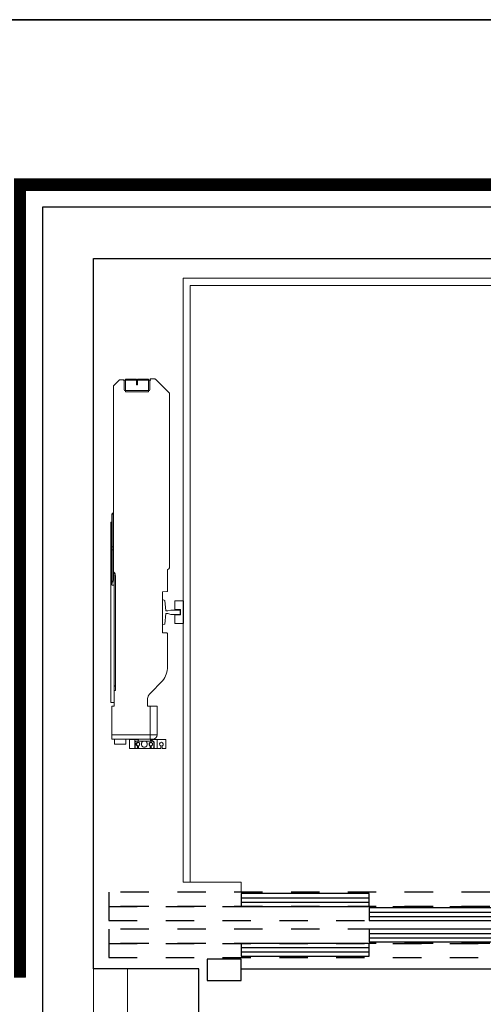
# Model space of a CAD drawing. Units: inches. Extents: x 8921 to 24336, y -3732 to -3490.
# Drawn here: x 9354 to 9356, y -3609 to -3606 of the extents above; entities that cross this region are included whole.
import ezdxf

# ---------------------------------------------------------------- set-up
doc = ezdxf.new("R2010")
doc.units = ezdxf.units.IN
doc.header["$MEASUREMENT"] = 0
doc.linetypes.add('537_X P1$0$x_piano primo$0$ACAD_ISO02W100', pattern=[15, 12, -3])
doc.linetypes.add('537_X P1$0$x_piano primo$0$ACAD_ISO10W100', pattern=[18, 12, -3, 0, -3])
doc.layers.add('537_X P1$0$x_piano primo$0$9-ASCENSORE VETRATO-MONTANTI SEZIONE', color=8, linetype='Continuous', lineweight=9)
for name, color, linetype in [('537_X P1$0$x_piano primo$0$CONT_35', 2, 'Continuous'), ('537_X P1$0$x_piano primo$0$DASH_35', 2, '537_X P1$0$x_piano primo$0$ACAD_ISO02W100'), ('537_X P1$0$x_piano primo$0$DASHD_25', 9, '537_X P1$0$x_piano primo$0$ACAD_ISO10W100'), ('base', 8, 'Continuous')]:
    doc.layers.add(name, color=color, linetype=linetype)

# ---------------------------------------------------------------- blocks, each defined once
blk = doc.blocks.new('537_X P1$0$x_piano primo$0$Elev_A_FrontDoors_0')
at = {"layer": '537_X P1$0$x_piano primo$0$CONT_35', "color": 8}
blk.add_line((-450, -140), (450, -140), dxfattribs=at)
for points in [[(0, 80), (0, 125), (-450, 125), (-450, 80)], [(450, 30), (450, 75), (0, 75), (0, 30)], [(450, -45), (450, 0), (0, 0), (0, -45)], [(0, -95), (0, -50), (-450, -50), (-450, -95)], [(-450, -105), (-570, -105), (-570, -180), (-450, -180)], [(450, -105), (570, -105), (570, -180), (450, -180)]]:
    blk.add_lwpolyline(points, close=True, dxfattribs=at)
for points in [[(-450, 110), (0, 110)], [(-450, 95), (0, 95)], [(0, 60), (450, 60)], [(0, 45), (450, 45)], [(0, -15), (450, -15)], [(0, -30), (450, -30)], [(-450, -65), (0, -65)], [(-450, -80), (0, -80)]]:
    blk.add_lwpolyline(points, dxfattribs=at)
at = {"layer": '537_X P1$0$x_piano primo$0$DASH_35', "color": 8}
for points in [[(625, 80), (625, 130), (-916, 130), (-916, 80)], [(625, 30), (625, 80), (-916, 80), (-916, 30)], [(625, -50), (625, 0), (-916, 0), (-916, -50)], [(625, -100), (625, -50), (-916, -50), (-916, -100)]]:
    blk.add_lwpolyline(points, close=True, dxfattribs=at)
blk = doc.blocks.new('537_X P1$0$x_piano primo$0$MAP_WallMounting_StainlessSteel')
at = {"layer": '537_X P1$0$x_piano primo$0$CONT_35', "color": 8, "ltscale": 0.25}
for p, q in [((-94.19983340564326, 0), (94.19983340564323, 0)), ((-96.49982933805117, -34.19993951669858), (-96.49982933805117, -2.299995932409473)), ((-94.99983199082712, -34.19993951669858), (-94.99983199082712, -2.299995932409473)), ((-94.99983199082712, -35.49993721762587), (-94.99983199082712, -2.499995578706233)), ((-94.19983340564326, -1.499997347224024), (94.19983340564323, -1.499997347224053)), ((-93.99983375934653, -1.499997347224024), (93.99983375934653, -1.499997347224053)), ((94.99983199082703, -2.299995932409502), (94.99983199082703, -34.19993951669859)), ((94.99983199082703, -2.499995578706262), (94.99983199082703, -35.4999372176259)), ((96.49982933805109, -2.299995932409502), (96.49982933805109, -34.19993951669859)), ((-116.499793967701, -90.69983959545326), (-116.499793967701, -37.29993403429347)), ((-114.9997966204769, -90.69983959545326), (-114.9997966204769, -37.29993403429347)), ((-114.9997966204769, -90.49983994915809), (-114.9997966204769, -37.49993368059022)), ((-114.1997980352899, -34.999938101884), (-97.29982792323818, -34.999938101884)), ((-114.1997980352899, -36.49993544910805), (-97.29982792323818, -36.49993544910805)), ((-113.9997983889932, -36.49993544910805), (-95.99983022231086, -36.49993544910805)), ((95.99983022231083, -36.49993544910808), (113.9997983889932, -36.49993544910808)), ((97.29982792323807, -34.99993810188403), (114.1997980352899, -34.99993810188403)), ((97.29982792323807, -36.49993544910808), (114.1997980352899, -36.49993544910808)), ((114.9997966204769, -37.2999340342935), (114.9997966204769, -90.69983959545328)), ((114.9997966204769, -37.49993368059026), (114.9997966204769, -90.49983994915812)), ((116.499793967701, -37.2999340342935), (116.499793967701, -90.69983959545328)), ((-116.4947923123844, -95.49982788792417), (-116.494793976543, -128.1997732760437)), ((-116.4947923123844, -95.49982788792417), (-114.9947993758953, -95.49982788792417)), ((-114.9947993758953, -95.49982788792417), (-114.994796629319, -128.1997732760437)), ((-114.8947978599791, -95.49982788792417), (114.9047965214568, -95.4998278879242)), ((-114.8947978599791, -127.4997765405612), (-114.8947978599791, -95.49982788792417)), ((-79.99985673045401, -91.49984175691174), (-114.1997980352899, -91.49983818064027)), ((-79.99985673045401, -92.99983469339918), (-114.1997980352899, -92.99983552786273)), ((-80.19985976228969, -91.49984175691174), (-113.9997983889932, -91.49983818064027)), ((-82.99985005399819, -94.49983508045429), (-81.49985711750912, -94.49983508045429)), ((-82.99985005399819, -95.49982788792417), (-82.99985005399819, -94.49983508045429)), ((-81.49985711750912, -95.49982788792417), (-81.49985586581698, -93.79983411304974)), ((-79.89985521453778, -90.39983998295875), (-80.19985976228969, -90.39983998295875)), ((-80.19985976228969, -90.39983998295875), (-80.19985976228969, -91.49984175691174)), ((-79.99985673045401, -92.99983469339918), (-79.99985673045401, -91.49984175691174)), ((-79.99985673045401, -95.49982788792417), (-79.99985851859293, -93.79983411304974)), ((-79.89985869544296, -90.69983959545326), (-79.89985521453778, -90.39983998295875)), ((-79.89985869544296, -92.99983552786273), (-79.89985869544296, -90.69983959545326)), ((-79.89985869543341, -92.21692753405193), (89.99984083342417, -92.21692753405196)), ((91.37983839286318, -92.99983552786358), (-79.89985869544296, -92.99983552786273)), ((-79.89985869544296, -92.99983552786273), (-79.89985869544296, -93.79983411304974)), ((-79.89985869544296, -93.79983411304974), (-79.89985521453778, -95.49982788792417)), ((91.67983560448602, -90.39983998295878), (91.3798385073033, -90.39983998295878)), ((91.3798385073033, -90.39983998295878), (91.37983839286318, -90.69983959545328)), ((91.37983839286318, -90.69983959545328), (91.37983839286318, -91.4998381806403)), ((91.37983839286318, -92.99983552786358), (91.37983839286318, -91.4998381806403)), ((114.1997980352899, -91.4998381806403), (91.37983839286318, -91.4998381806403)), ((91.37983839286318, -93.79983411304977), (91.37983839286318, -92.99983552786358)), ((114.1997980352899, -92.99983552786276), (91.37983839286318, -92.99983552786358)), ((91.3798385073033, -95.4998278879242), (91.37983839286318, -93.79983411304977)), ((91.67983560448602, -91.49984175691176), (91.67983560448602, -90.39983998295878)), ((113.9997983889932, -91.4998381806403), (91.67983560448602, -91.49984175691176)), ((92.87983574008405, -93.79983411304977), (92.87983889435839, -95.4998278879242)), ((94.87983195986584, -94.52483173415035), (92.87983889435839, -94.52483173415035)), ((94.87983195986584, -95.4998278879242), (94.87983195986584, -94.52483173415035)), ((114.9047965214568, -95.4998278879242), (114.9047965214568, -127.4997765405612)), ((115.0047980373762, -95.4998278879242), (114.9047965214568, -95.4998278879242)), ((115.0047966116348, -128.1997732760437), (115.004798037373, -95.4998278879242)), ((115.004798037373, -95.4998278879242), (116.5047909738621, -95.4998278879242)), ((116.504793958859, -128.1997732760437), (116.5047909738621, -95.4998278879242)), ((117.0047930745992, -96.99982845379304), (116.5047909738621, -96.99982827497931)), ((116.5047909738621, -101.9998221145964), (117.0047930745992, -101.9998196112057)), ((117.0047930745992, -96.99982845379304), (117.0047930745992, -101.9998196112057)), ((117.4855329228091, -99.49982403249928), (117.4855329228091, -98.9998249167574)), ((117.4855329228091, -99.99982314823956), (117.4855329228091, -99.49982403249928)), ((-113.394797472924, -127.4997765405612), (-114.8947978599791, -127.4997765405612)), ((-114.1947980441319, -128.9997718612307), (-113.6948020206759, -128.9997694770487)), ((-114.1947980441319, -130.4997692084532), (-113.6948020206759, -130.4997624135362)), ((-113.394797472924, -128.9997694770487), (-113.6948020206759, -128.9997694770487)), ((-113.6948020206759, -128.9997694770487), (-113.6948020206759, -130.4997624135362)), ((-113.3947994589481, -130.4997692084532), (-113.6948020206759, -130.4997624135362)), ((-113.3947994589481, -128.1997732760437), (-113.394797472924, -127.4997765405612)), ((-113.3947994589481, -130.4997692084532), (-113.3947994589481, -128.1997732760437)), ((113.4047994412608, -130.4997692084532), (-113.3947994589481, -130.4997692084532)), ((-107.4948123417551, -130.4997624135362), (-107.4948098931987, -131.2997677936402)), ((-107.4948098931987, -131.2997677936402), (-103.49481696727, -135.2997607195689)), ((-107.4948098931987, -131.2997677936402), (-96.4948293468932, -131.2997677936402)), ((-107.4948098931987, -131.2997677936402), (-85.4948488005877, -131.2997677936402)), ((-96.4948293468932, -135.2997607195689), (-103.49481696727, -135.2997607195689)), ((-96.4948293468932, -131.2997677936402), (-85.4948488005877, -131.2997677936402)), ((-89.4948417265164, -135.2997607195689), (-96.4948293468932, -135.2997607195689)), ((-89.4948417265164, -135.2997607195689), (-85.4948488005877, -131.2997677936402)), ((-85.4948488005877, -131.2997677936402), (-85.49485136834957, -130.4997624135362)), ((114.9047965214568, -127.4997765405612), (113.4047961344017, -127.4997765405612)), ((113.4047961344017, -127.4997765405612), (113.4047994412608, -128.1997732760437)), ((113.4047994412608, -128.1997732760437), (113.4047994412608, -130.4997692084532)), ((113.7048006821536, -128.9997694770487), (113.4047961344017, -128.9997694770487)), ((113.7048006821536, -130.4997624135362), (113.4047994412608, -130.4997692084532)), ((113.7048006821536, -128.9997694770487), (114.2047980264478, -128.9997718612307)), ((113.7048006821536, -128.9997694770487), (113.7048006821536, -130.4997624135362)), ((113.7048006821536, -130.4997624135362), (114.2047980264478, -130.4997692084532))]:
    blk.add_line(p, q, dxfattribs=at)
for centre, radius, start, end in [((-94.19983340564326, -2.299995932409473), 2.299995932409475, 90, 180), ((94.19983340564323, -2.299995932409473), 2.299995932409475, 0, 90), ((-97.29982792323818, -34.19993951669858), 0.7999985851854199, 270, 0), ((-97.29982792323818, -34.19993951669858), 2.299995932409475, 270, 0), ((-94.19983340564326, -2.299995932409473), 0.7999985851862157, 90, 180), ((-93.99983375934653, -2.499995578706233), 0.9999982314821727, 90, 180), ((93.99983375934653, -2.499995578706233), 0.9999982314821727, 0, 90), ((94.19983340564323, -2.299995932409473), 0.7999985851854199, 0, 90), ((97.29982792323807, -34.19993951669859), 2.299995932409475, 180, 270), ((97.29982792323807, -34.19993951669859), 0.7999985851854199, 180, 270), ((-114.1997980352899, -37.29993403429347), 2.299995932409475, 90, 180), ((-114.1997980352899, -37.29993403429347), 0.7999985851862157, 89.99999999997232, 180), ((-113.9997983889932, -37.49993368059022), 0.9999982314821727, 90, 180), ((-95.99983022231086, -35.49993721762587), 0.9999982314821727, 270, 0), ((95.99983022231083, -35.4999372176259), 0.9999982314821727, 180, 270), ((113.9997983889932, -37.49993368059025), 0.9999982314821727, 0, 90), ((114.1997980352899, -37.29993403429349), 2.299995932409475, 0, 90), ((114.1997980352899, -37.29993403429349), 0.7999985851870115, 0, 90), ((-114.1997980352899, -90.69983959545326), 2.299995932409475, 180, 270), ((-113.9997983889932, -90.49983994915809), 0.9999982314821727, 180, 270), ((-114.1997980352899, -90.69983959545326), 0.7999985851870115, 180, 270.0000000000277), ((-82.29985445100081, -93.79983411304974), 0.7999985851854199, 0, 90), ((-82.29985445100081, -93.79983411304974), 2.299995932409475, 0, 20.35440639823947), ((93.67983432527103, -93.79983411304977), 2.299995932409891, 159.6455936017433, 180), ((93.67983432527103, -93.79983411304977), 0.7999985851862157, 90, 180), ((113.9997983889932, -90.49983994915812), 0.9999982314821727, 270, 0), ((114.1997980352899, -90.69983959545328), 0.7999985851862157, 270, 0), ((114.1997980352899, -90.69983959545328), 2.299995932409475, 270, 0), ((111.0048036857062, -99.49982403249928), 6.499988504636244, 4.41172578577444, 22.61986494804243), ((111.0048036857062, -99.49982403249928), 6.499988504635821, 337.3801350519612, 355.5882742142256), ((-114.1947980441319, -128.1997732760437), 2.299995932409475, 180, 270), ((-114.1947980441319, -128.1997732760437), 0.7999985851854199, 180, 270), ((114.2047980264478, -128.1997732760437), 0.7999985851854199, 270, 0), ((114.2047980264478, -128.1997732760437), 2.299995932409475, 270, 0), ((110.3798047910292, -108.8998074084341), 4.624991820606076, 348.0637640613883, 0)]:
    blk.add_arc(centre, radius, start, end, dxfattribs=at)
at = {"layer": '537_X P1$0$x_piano primo$0$DASHD_25', "color": 8, "ltscale": 0.25}
blk.add_line((0, 0), (4.393712060846156e-10, -130.4997692084532), dxfattribs=at)
blk = doc.blocks.new('537_X P1$0$x_piano primo$0$ASCENSORE2')
at = {"layer": '537_X P1$0$x_piano primo$0$9-ASCENSORE VETRATO-MONTANTI SEZIONE', "lineweight": 0}
for p, q in [((53863.79077641712, 30420.05568549049), (53748.79077641879, 30420.05568549049)), ((53748.79077641879, 30420.05568549049), (53748.79077641879, 30207.55568549358)), ((53863.79077641712, 30207.55568549358), (53863.79077641712, 30420.05568549049)), ((53861.29077641715, 30417.55568549052), (53751.29077641875, 30417.55568549052)), ((53751.29077641875, 30417.55568549052), (53751.29077641875, 30207.55568549358)), ((53861.29077641715, 30207.55568549358), (53861.29077641715, 30417.55568549052)), ((53724.29077641915, 30316.79591227339), (53724.29077641915, 30382.13142142233)), ((53724.37864438479, 30382.34355345667), (53726.30290845347, 30384.26781752537)), ((53726.51504048782, 30384.35568549101), (53727.7907764191, 30384.35568549101)), ((53727.7407764191, 30384.18441094702), (53737.44077641895, 30384.18441094702)), ((53728.09077641909, 30384.05568549101), (53728.09077641909, 30380.85568549106)), ((53731.16089918862, 30384.18441094702), (53731.39077641904, 30384.18441094702)), ((53731.39077641904, 30384.18441094702), (53731.39334751962, 30384.18441094702)), ((53737.09077641896, 30380.85568549106), (53737.09077641896, 30384.35568549101)), ((53737.39077641896, 30384.655685491), (53738.86651235023, 30384.655685491)), ((53739.07864438457, 30384.56781752536), (53743.90290845322, 30379.74355345671)), ((53728.39077641909, 30380.55568549106), (53736.79077641897, 30380.55568549106)), ((53743.99077641886, 30379.53142142237), (53743.99077641886, 30318.19866404431)), ((53723.7405329844, 30314.46210645932), (53723.7405329844, 30337.02178470089)), ((53723.7405329844, 30337.02178470089), (53724.23180678115, 30337.02178470089)), ((53724.23180678115, 30325.55444490361), (53724.23180678115, 30337.02178470089)), ((53723.34053298441, 30334.08551095924), (53723.34053298441, 30271.02586002521)), ((53723.53006579316, 30334.28523686618), (53723.7405329844, 30334.29626698429)), ((53723.7405329844, 30335.55568549172), (53723.69053298441, 30335.55568549172)), ((53724.23180678115, 30325.55444490361), (53723.7405329844, 30325.55444490361)), ((53723.7405329844, 30324.55825020553), (53724.196955113, 30324.55825020513)), ((53724.196955113, 30314.46210649287), (53724.196955113, 30324.55821684963)), ((53743.87971700639, 30317.96563731969), (53743.33174451964, 30317.52133530341)), ((53743.33174451964, 30317.52133530341), (53743.33200455222, 30310.11368992724)), ((53743.34053298412, 30317.52846108541), (53743.34053298412, 30310.11353314343)), ((53724.54053298439, 30269.55568549268), (53724.54053298439, 30314.78435658617)), ((53725.01436500624, 30276.50510826212), (53725.01436500624, 30314.96603807397)), ((53723.52837983871, 30312.24759829495), (53723.53006354421, 30312.18096183471)), ((53743.05623377098, 30309.81394428304), (53741.5907764189, 30309.73714291754)), ((53741.5907764189, 30309.73714291754), (53741.59077641889, 30295.3742280669)), ((53743.05623377098, 30295.2974267014), (53741.59077641889, 30295.3742280669)), ((53743.33159987137, 30283.46938635427), (53743.33200455222, 30294.9976810572)), ((53743.33200428497, 30294.9976810625), (53743.34053280447, 30294.99783784101)), ((53743.34053298412, 30283.46939399147), (53743.34053298412, 30294.99783784101)), ((53737.17771695216, 30273.99286946061), (53741.59060065003, 30278.47573259215)), ((53724.54053298439, 30274.9796498584), (53725.01436500624, 30274.9796498584)), ((53736.24053298422, 30269.55568549268), (53736.24053298422, 30271.73031897514)), ((53723.53006579316, 30270.82613411826), (53724.54053298439, 30270.77317777671)), ((53724.54053298439, 30269.55568549268), (53723.69053298441, 30269.55568549268)), ((53723.69053298441, 30257.95568549285), (53723.69053298441, 30269.55568549268)), ((53739.69053298418, 30269.55568549268), (53736.24053298422, 30269.55568549268)), ((53737.19053298421, 30269.55568549268), (53737.19053298421, 30266.70568549272)), ((53739.69053298418, 30269.55568549268), (53739.69053298418, 30259.45568549287)), ((53737.19053298421, 30266.65568549272), (53737.19053298421, 30257.95568549285)), ((53739.69053298418, 30259.45568549282), (53723.69053298441, 30259.45568549287)), ((53723.69053298441, 30257.95568549285), (53736.12944512348, 30257.95568549285)), ((53724.69053298439, 30256.15568549287), (53724.69053298439, 30257.95568549285)), ((53728.69053298434, 30256.15568549287), (53728.69053298434, 30257.95568549285)), ((53729.94053298431, 30254.65568549289), (53729.94053298431, 30257.75568549285)), ((53729.94063216472, 30257.75568549285), (53733.10428164122, 30257.75568549285)), ((53731.0905329843, 30257.75568549285), (53731.0905329843, 30257.95568549285)), ((53731.85557041954, 30254.65568549289), (53731.85557041954, 30257.75568549285)), ((53732.72963358243, 30257.15568549286), (53732.16581442823, 30257.15568549286)), ((53732.29053298428, 30257.75568549285), (53732.29053298428, 30257.95568549285)), ((53734.74220955824, 30257.15568549286), (53732.72963358243, 30257.15568549286)), ((53734.74220955824, 30257.15568549286), (53734.8790176156, 30257.15568549286)), ((53737.61602804705, 30257.15568549286), (53735.60345207118, 30257.15568549286)), ((53736.12944512348, 30257.95568549285), (53737.60773995715, 30257.95568549285)), ((53737.91778010215, 30257.95568549285), (53737.60773995715, 30257.95568549285)), ((53738.0621545805, 30257.55568549285), (53737.60773995715, 30257.5556854929)), ((53738.17984720119, 30257.15568549286), (53737.61602804705, 30257.15568549286)), ((53737.91778010215, 30257.95568549285), (53738.1905329842, 30257.95568549285)), ((53738.06215955695, 30257.5556854929), (53738.06215955695, 30257.95568549285)), ((53742.69053298413, 30257.75568549285), (53738.06215955695, 30257.75568549285)), ((53738.3166552585, 30257.15568549286), (53738.17984720119, 30257.15568549286)), ((53739.69053298418, 30254.65568549289), (53739.69053298418, 30257.75568549285)), ((53742.69053298413, 30254.65568549289), (53742.69053298413, 30257.75568549285)), ((53728.69053298434, 30256.15568549287), (53724.69053298439, 30256.15568549287)), ((53732.16581442823, 30254.65568549289), (53729.94063218842, 30254.65568549289)), ((53731.88390664204, 30256.85568549291), (53731.88390664204, 30254.95568549289)), ((53732.16581442823, 30254.65568549289), (53732.44772221448, 30254.65568549289)), ((53732.58453027183, 30254.65568549294), (53732.44772221448, 30254.65568549294)), ((53733.38741483526, 30254.65568549289), (53732.58453027183, 30254.65568549289)), ((53732.72963000072, 30254.95568549289), (53732.72963000072, 30255.46829913868)), ((53732.86643805802, 30254.95568549289), (53732.86643805802, 30255.46829913868)), ((53733.10550704902, 30255.46829913868), (53733.10550704902, 30254.95568549289)), ((53733.38741483526, 30254.65568549294), (53736.95824679417, 30254.65568549294)), ((53737.09505485151, 30254.65568549294), (53736.95824679417, 30254.65568549294)), ((53737.89793941495, 30254.65568549289), (53737.09505485151, 30254.65568549289)), ((53737.24015458041, 30254.95568549289), (53737.24015458041, 30255.46829913868)), ((53737.37696263775, 30254.95568549289), (53737.37696263775, 30255.46829913868)), ((53737.61603162871, 30255.46829913868), (53737.61603162871, 30254.95568549289)), ((53737.89793941495, 30254.65568549289), (53738.17984720119, 30254.65568549289)), ((53738.3166552585, 30254.65568549294), (53738.17984720119, 30254.65568549294)), ((53740.94053298415, 30254.65568549289), (53738.3166552585, 30254.65568549289)), ((53738.46175498744, 30254.95568549289), (53738.46175498744, 30256.85568549291)), ((53738.59856304474, 30254.95568549289), (53738.59856304474, 30256.85568549291)), ((53740.94053298415, 30255.55568549293), (53740.94053298415, 30254.65568549289)), ((53741.44053298415, 30254.65568549289), (53741.44053298415, 30255.55568549293)), ((53742.69053298413, 30254.65568549289), (53741.44053298415, 30254.65568549289))]:
    blk.add_line(p, q, dxfattribs=at)
for points in [[(53728.59077641909, 30384.605685491), (53728.59077641909, 30380.10568549107), (53736.59077641897, 30380.10568549107), (53736.59077641897, 30384.605685491), (53732.74077641903, 30384.605685491), (53732.74077641903, 30382.60568549103), (53732.44077641903, 30382.60568549103), (53732.44077641903, 30384.605685491)], [(53732.59077641903, 30382.75568549103), (53732.59077641903, 30382.75568549103), (53732.59077641903, 30382.75568549103), (53732.59077641903, 30382.75568549103), (53732.59077641903, 30382.75568549103), (53732.59077641903, 30382.75568549103), (53732.59077641903, 30382.75568549103), (53732.59077641903, 30382.75568549103)], [(53741.5907764189, 30298.10568549226), (53742.38077641888, 30298.35568549226), (53742.70077641888, 30302.0806854922), (53743.45077641887, 30302.0806854922), (53744.45077641885, 30301.76168549221), (53747.79077641881, 30301.76168549221), (53747.79077641881, 30303.34968549218), (53744.45077641885, 30303.34968549218), (53743.45077641887, 30303.03068549219), (53742.70077641888, 30303.03068549219), (53742.38077641888, 30306.75568549213), (53741.5907764189, 30307.00568549213)], [(53745.94077641884, 30298.55568549225), (53748.99077641879, 30298.55568549225), (53748.99077641879, 30306.55568549214), (53745.94077641884, 30306.55568549214), (53745.94077641884, 30303.49968549218), (53747.94077641881, 30303.49968549218), (53747.94077641881, 30301.61168549221), (53745.94077641884, 30301.61168549221)], [(53866.64077641707, 30306.55568549214), (53863.59077641712, 30306.55568549214), (53863.59077641712, 30298.55568549225), (53866.64077641707, 30298.55568549225), (53866.64077641707, 30301.61168549221), (53864.6407764171, 30301.61168549221), (53864.6407764171, 30303.49968549218), (53866.64077641707, 30303.49968549218)], [(53870.99077641701, 30307.00568549213), (53870.20077641703, 30306.75568549213), (53869.88077641703, 30303.03068549219), (53869.13077641704, 30303.03068549219), (53868.13077641706, 30303.34968549218), (53864.7907764171, 30303.34968549218), (53864.7907764171, 30301.76168549221), (53868.13077641706, 30301.76168549221), (53869.13077641704, 30302.0806854922), (53869.88077641703, 30302.0806854922), (53870.20077641703, 30298.35568549226), (53870.99077641701, 30298.10568549226)]]:
    blk.add_lwpolyline(points, close=True, dxfattribs=at)
for points in [[(53723.53006579316, 30312.1808667627), (53723.52556883731, 30312.18078177245), (53723.52107749286, 30312.1806666929), (53723.51659405326, 30312.18052154276), (53723.51212081311, 30312.18034635601), (53723.50766006676, 30312.18014118221), (53723.50321410731, 30312.17990608621)], [(53723.52837995761, 30312.24759793271), (53723.52657099401, 30312.2489161187), (53723.52483759971, 30312.25030604866), (53723.52317976571, 30312.25176830501), (53723.52162752021, 30312.25333395795), (53723.52015070041, 30312.2549731522), (53723.51865917231, 30312.25659449635), (53723.51712306411, 30312.2581672538), (53723.51557255036, 30312.2597219524), (53723.51400776996, 30312.26125855016)], [(53748.79077641879, 30207.55568549358), (53769.29077641849, 30207.55568549358), (53769.29077641849, 30204.05568549363)], [(53863.79077641712, 30207.55568549358), (53859.29077641718, 30207.55568549358), (53859.29077641718, 30204.05568549363)], [(53717.29077641795, 30156.9056857593), (53717.29077641795, 30181.8586285591)], [(53729.29077641795, 30157.05568549402), (53729.29077641795, 30177.05568549402)]]:
    blk.add_lwpolyline(points, dxfattribs=at)
for centre, radius, start, end in [((53724.59077641914, 30382.13142142233), 0.2999999999956344, 135, 180), ((53726.51504048782, 30384.05568549101), 0.2999999999956344, 90, 135), ((53727.7907764191, 30384.05568549101), 0.2999999999956344, 0, 90), ((53737.39077641896, 30384.35568549101), 0.2999999999956344, 90, 180), ((53738.86651235023, 30384.35568549101), 0.2999999999956344, 45, 90), ((53728.39077641909, 30380.85568549106), 0.2999999999956344, 180, 270), ((53736.79077641897, 30380.85568549106), 0.2999999999956344, 270, 0), ((53743.69077641887, 30379.53142142237), 0.2999999999956344, 0, 45), ((53724.2405329844, 30337.02178470089), 0.499999999992724, 92.99999999798729, 180), ((53723.54053298441, 30334.08550944474), 0.1999999999970896, 92.99997729268681, 179.9995661241558), ((53743.69077641887, 30318.19866404431), 0.2999999999956344, 309.0355128993594, 0), ((53760.60460447527, 30307.52211645568), 37.39213596130588, 172.4046965010362, 172.7186533104647), ((53711.40331519309, 30316.0623894075), 12.65928067456578, 343.4880468582928, 344.096618279795), ((53743.04053298412, 30294.99783784101), 0.2999999999956344, 0, 87.00000000201273), ((53735.34053298424, 30283.46939399147), 7.999999999883585, 321.3759434985336, 0.002360179705833266), ((53735.34068139904, 30283.46965947608), 7.990918476883716, 321.4605470141657, 359.9980416858802), ((53723.54053298441, 30271.02586002521), 0.1999999999970896, 180, 267.0000000020128), ((53739.43635120613, 30271.72872967276), 3.205271541809688, 147.5858616019455, 179.9773383811963), ((53739.44250752732, 30271.73031750595), 3.209620901753294, 146.444032027123, 147.6686994479815), ((53739.44311908998, 30271.72988769989), 3.210368121153283, 143.8652334708309, 146.4436726712814), ((53739.44171115557, 30271.73091409939), 3.208625774003308, 142.5833994690206, 143.865210495431), ((53739.44278213408, 30271.73005769429), 3.209996743503288, 140.0368055386764, 142.5828736839022), ((53739.44320877038, 30271.72970875014), 3.210547867153281, 138.7724156131069, 140.0369228926297), ((53735.17611805529, 30256.26430908547), 0.9913770642355735, 90.06595460820566, 115.9561155148878), ((53735.17462425414, 30256.28855758757), 0.9671279695859264, 75.65878252727451, 89.97911069305357), ((53735.31102619268, 30255.29005492048), 1.915630598172124, 84.00222087551606, 90.0094005856649), ((53738.1905329842, 30259.45568549282), 1.499999999978172, 270, 0), ((53733.05483981147, 30256.22810157372), 0.5776171943415946, 101.8756551033586, 103.354133955413), ((53733.05465899827, 30256.22888191012), 0.5768163508416063, 96.84197989080788, 101.8740301498941), ((53735.30999427179, 30256.03125541777), 0.9755801036858036, 262.0032564152255, 265.9574406382491), ((53737.56536439111, 30256.22810157392), 0.5776171941415946, 101.8756551033586, 103.354133955413), ((53737.56518357796, 30256.22888191012), 0.5768163508416063, 96.84197989080788, 101.8740301498941), ((53741.19053298415, 30256.15568549287), 0.6499999999905413, 292.6198649480405, 247.3801350519596)]:
    blk.add_arc(centre, radius, start, end, dxfattribs=at)
for points, start_tangent, end_tangent in [([(53724.23180678115, 30337.02178470089), (53724.22246438695, 30337.21276772409), (53724.21586972615, 30337.37470977039), (53724.21393910555, 30337.43676628779), (53724.21302606025, 30337.48297362659), (53724.2131752655, 30337.51140625859), (53724.21436500625, 30337.52109946829)], (-0.05232005901607009, 0.9986303677660495), (0.9986295347565755, 0.05233595620475286)), ([(53724.19695699065, 30324.55821668543), (53724.18381771955, 30324.74955281247), (53724.17914198655, 30324.91218491062), (53724.1837911716, 30325.01991971327), (53724.19695030565, 30325.05634796787)], (-0.08534251398623802, 0.9963516725065045), (0.9961061525906715, -0.08816196896060047)), ([(53724.196955113, 30325.05634755457), (53724.19610896365, 30325.06607583167), (53724.19695497405, 30325.09448017852), (53724.1994813383, 30325.14059515532), (53724.2035765147, 30325.20250445302), (53724.2158135918, 30325.36400608706), (53724.23180678115, 30325.55444490361)], (-0.9961946980949493, 0.08715574271104054), (0.08712939784208364, 0.996197002621307)), ([(53724.42599375355, 30316.2465043664), (53724.2666797072, 30316.88910615999)], (-0.2236134181243298, 0.9746779156391889), (-0.2510262172982539, 0.9679802881406883)), ([(53724.70892705734, 30316.45000592504), (53724.60332501485, 30316.55922812494), (53724.26677903825, 30316.88901044424)], (-0.6874232419914194, 0.7262570387748449), (-0.7222305619197477, 0.691652380483929)), ([(53724.54053298439, 30314.78435658617), (53724.51856859744, 30315.51933094391), (53724.42599375355, 30316.2465043664)], (-8.971325040391192e-07, 0.9999999999995977), (-0.2236315851191179, 0.9746737475366364)), ([(53725.01436500624, 30314.96603807397), (53724.95250854104, 30315.73085765975), (53724.70892705684, 30316.45000592589)], (-4.362644695346469e-06, 0.9999999999904837), (-0.5163080205555513, 0.8564029588400593)), ([(53723.57806364955, 30312.59354417895), (53723.66310913525, 30313.05744560759), (53723.70814723216, 30313.52564662028), (53723.7405329844, 30314.46210649287)], (0.2737833050654688, 0.9617914024711537), (-1.459648140645298e-06, 0.9999999999989347)), ([(53723.76367499035, 30312.45615633145), (53723.98263251835, 30312.92469167069), (53724.1067990164, 30313.42855967304), (53724.196955113, 30314.46210649287)], (0.5812695394338682, 0.8137110804986858), (-7.045669129921831e-06, 0.9999999999751793)), ([(53723.51400776996, 30312.26125855016), (53723.50321410731, 30312.17958125821)], (-0.250997363773207, -0.9679877702630857), (0.0006642623994491217, -0.999999779377708)), ([(53723.52837983871, 30312.24759829495), (53723.7636596899, 30312.4561579401)], (0.7680026839293616, 0.6404466234412494), (0.7239263719743283, 0.6898772412249055)), ([(53724.25623377125, 30312.10690170681), (53723.53006579316, 30312.1809616046)], (-0.9947840581399433, 0.1020033218607409), (-0.9948997674404659, 0.1008684923398126)), ([(53724.54053298439, 30312.1949108373), (53724.45817056244, 30312.13418766381), (53724.25623377125, 30312.10682689956)], (-3.061616997868383e-16, -1), (-0.9998813007674855, -0.01540728319728853)), ([(53743.33200445097, 30310.11368992199), (53743.25249028667, 30309.90696052039), (53743.05623377098, 30309.81394428304)], (0.003451253827904155, -0.9999940444057733), (-0.9986081536225446, -0.05274235033227602)), ([(53743.33200445097, 30294.99768106246), (53743.25248197367, 30295.2044195345), (53743.05623377098, 30295.2974267014)], (0.003446924143820706, 0.9999940593393278), (-0.998611222166611, 0.0526842192967454)), ([(53724.54053298439, 30276.88648750462), (53724.67784579629, 30276.62361116002), (53725.01436500624, 30276.50511997538)], (-3.061616997868383e-16, -1), (0.9991998367126027, -0.03999607872664873)), ([(53725.01436501209, 30274.97964724365), (53725.01236833299, 30275.41023255459), (53725.01436496348, 30276.50510826313)], (-0.006058689637734455, 0.9999816459715017), (0.009395117750485075, 0.9999558649072742)), ([(53724.25623395695, 30270.78808081001), (53724.38308325934, 30270.83326296161), (53724.48781292264, 30270.98095434616)], (0.9986309874063577, -0.05230823063154586), (0.3966697853955074, 0.9179613724739634)), ([(53724.48781214045, 30270.98095254921), (53724.54053298439, 30271.24766006005)], (0.4091051200998194, 0.9124872605730519), (-5.628294597634041e-05, 0.999999998416115)), ([(53736.24053298422, 30271.73020209309), (53736.23884495252, 30271.73011021364), (53736.22733524378, 30271.7300505145)], (-1.742372251513965e-07, -0.999999999999985), (-0.9999990669685906, -0.001366038779919841)), ([(53737.02998035631, 30273.83477584871), (53737.03068055521, 30273.83761900686), (53737.17771695216, 30273.99286946061)], (0.6576125803457645, 0.7533562863419839), (-0.008858142612911487, 0.9999607658850669)), ([(53732.16581442823, 30257.15568549286), (53732.05793028804, 30257.13284828706), (53731.96647645219, 30257.06781653621), (53731.90536659578, 30256.97049339691), (53731.88390664204, 30256.85568549286)], (-1, 3.061616997868383e-16), (-3.061616997868383e-16, -1)), ([(53733.03150497467, 30257.45568549285), (53732.99916184202, 30257.34443569995), (53732.93299035947, 30257.24600257405), (53732.83917493622, 30257.17920850196), (53732.72962999992, 30257.15568549286)], (-0.1370484990761613, -0.9905643385974338), (-1, 3.061616997868383e-16)), ([(53733.28515390162, 30257.95568549285), (53733.13219809377, 30257.8190093658), (53733.10035519302, 30257.7456481897), (53733.07256989807, 30257.6593427785), (53733.03150497467, 30257.45568549285)], (-1, 3.061616997868383e-16), (-0.1370484990303724, -0.990564338603769)), ([(53734.74220955824, 30257.15568549286), (53734.45423789705, 30256.94639256916), (53734.2480533837, 30256.64710475676), (53734.1471230653, 30256.29188570102), (53734.1402319733, 30256.10581061552), (53734.16293441036, 30255.92116490208), (53734.29368785975, 30255.57713621288), (53734.52450163785, 30255.29895551928), (53734.82910552245, 30255.11828418614), (53735.17283081474, 30255.05568549289)], (-0.8988170885240615, -0.4383239000751948), (1, -3.061616997868383e-16)), ([(53734.8790176156, 30257.15568549286), (53734.98245012639, 30257.1773694717), (53735.31071189298, 30257.20568549286)], (0.971535697218011, 0.2368932017410239), (1, -3.061616997868383e-16)), ([(53735.17283081474, 30255.05568549294), (53735.51655610699, 30255.11828418614), (53735.82115999158, 30255.29895551928), (53736.05197376967, 30255.57713621288), (53736.18272721907, 30255.92116490208), (53736.20542965613, 30256.10581061552), (53736.19853856412, 30256.29188570102), (53736.09760824573, 30256.64710475676), (53735.89142373238, 30256.94639256916), (53735.60345207118, 30257.15568549286)], (1, -3.061616997868383e-16), (-0.8988170885240614, 0.4383239000751954)), ([(53735.41417802229, 30257.22554771651), (53735.55722952933, 30257.17683500851), (53735.60345207118, 30257.15568549286)], (0.9686843001184231, -0.2482956437476922), (0.8988170885055592, -0.4383239001131353)), ([(53737.61603162791, 30257.15568549286), (53737.50672238511, 30257.17920850196), (53737.41617010046, 30257.24600257411), (53737.36195023011, 30257.34443570006), (53737.35409103021, 30257.45568549285)], (-1, 3.061616997868383e-16), (0.1370484989860494, 0.9905643386099011)), ([(53737.60773995715, 30257.95568549285), (53737.45478414935, 30257.8190093658), (53737.42294124856, 30257.7456481897), (53737.39515595361, 30257.6593427785), (53737.35409103021, 30257.45568549285)], (-1, 3.061616997868383e-16), (-0.1370484990303724, -0.990564338603769)), ([(53737.51724993291, 30257.45568549285), (53737.5049453762, 30257.3591595257), (53737.5463020722, 30257.2567018498), (53737.63716605581, 30257.18224805051), (53737.7528396843, 30257.15568549286)], (-0.3615759056094165, -0.9323426754593669), (1, -3.061616997868383e-16)), ([(53737.60773995715, 30257.5556854929), (53737.58315525155, 30257.5491739165), (53737.5593710046, 30257.52985123155), (53737.53716154386, 30257.4983465374), (53737.51724993291, 30257.45568549285)], (-1, 3.061616997868383e-16), (-0.3615759055185154, -0.9323426754946198)), ([(53738.46175498744, 30256.85568549291), (53738.44029503364, 30256.97049339691), (53738.37918517724, 30257.06781653621), (53738.28773134139, 30257.13284828706), (53738.17984720119, 30257.15568549286)], (3.061616997868383e-16, 1), (-1, 3.061616997868383e-16)), ([(53738.3166552585, 30257.15568549286), (53738.42453939874, 30257.13284828706), (53738.51599323459, 30257.06781653621), (53738.57710309099, 30256.97049339691), (53738.59856304474, 30256.85568549286)], (1, -3.061616997868383e-16), (-3.061616997868383e-16, -1)), ([(53731.88390664204, 30254.95568549289), (53731.90536659578, 30254.84087758889), (53731.96647645219, 30254.74355444959), (53732.05793028804, 30254.67852269874), (53732.16581442823, 30254.65568549289)], (-3.061616997868383e-16, -1), (1, -3.061616997868383e-16)), ([(53732.67324844348, 30255.55995065258), (53732.49998194478, 30255.68132181093), (53732.37488294948, 30255.85739881638), (53732.31236846303, 30256.06787824752), (53732.31965219593, 30256.28848597657), (53732.39589748548, 30256.49377702091), (53732.53230758903, 30256.66007439212), (53732.71314951558, 30256.76820106951), (53732.91756852487, 30256.80568549286)], (-0.9069536924486784, 0.4212303404952075), (1, -3.061616997868383e-16)), ([(53732.81005650078, 30255.55995065258), (53732.64916992933, 30255.66931509858), (53732.52787434293, 30255.82618315592), (53732.45800513708, 30256.01524210067), (53732.44639381733, 30256.21802012987), (53732.49416977218, 30256.41470977652), (53732.59667315747, 30256.58609529577), (53732.74388514907, 30256.71543715786), (53732.92142808267, 30256.79010062516)], (-0.9069536924513065, 0.4212303404895485), (0.9729629567453071, 0.2309612192586228)), ([(53732.44772221448, 30254.65568549294), (53732.55560635468, 30254.67852269874), (53732.64706019052, 30254.74355444959), (53732.70817004693, 30254.84087758889), (53732.72963000072, 30254.95568549289)], (1, -3.061616997868383e-16), (3.061616997868383e-16, 1)), ([(53732.86643805802, 30254.95568549289), (53732.84497810427, 30254.84087758889), (53732.78386824788, 30254.74355444959), (53732.69241441203, 30254.67852269874), (53732.58453027183, 30254.65568549289)], (-3.061616997868383e-16, -1), (-1, 3.061616997868383e-16)), ([(53732.72963000072, 30255.46829913868), (53732.71428106393, 30255.52307139443), (53732.67324844348, 30255.55995065258)], (3.061616997868383e-16, 1), (-0.9069536924904973, 0.421230340405167)), ([(53732.81005650078, 30255.55995065258), (53732.85108912127, 30255.52307139443), (53732.86643805802, 30255.46829913868)], (0.9069536924904973, -0.421230340405167), (-3.061616997868383e-16, -1)), ([(53732.91756852487, 30256.80568549286), (53733.12198753417, 30256.76820106951), (53733.30282946067, 30256.66007439212), (53733.43923956421, 30256.49377702091), (53733.51548485381, 30256.28848597657), (53733.52276858666, 30256.06787824752), (53733.46025410027, 30255.85739881638), (53733.33515510491, 30255.68132181093), (53733.16188860627, 30255.55995065258)], (1, -3.061616997868383e-16), (-0.9069536924486786, -0.421230340495207)), ([(53733.16188860627, 30255.55995065258), (53733.12085598577, 30255.52307139443), (53733.10550704902, 30255.46829913868)], (-0.9069536924904974, -0.4212303404051664), (-3.061616997868383e-16, -1)), ([(53733.10550704902, 30254.95568549289), (53733.12696700277, 30254.84087758889), (53733.18807685917, 30254.74355444959), (53733.27953069501, 30254.67852269874), (53733.38741483526, 30254.65568549289)], (-3.061616997868383e-16, -1), (1, -3.061616997868383e-16)), ([(53737.18377302316, 30255.55995065258), (53737.01050652452, 30255.68132181093), (53736.88540752917, 30255.85739881638), (53736.82289304276, 30256.06787824752), (53736.83017677561, 30256.28848597657), (53736.90642206521, 30256.49377702091), (53737.04283216877, 30256.66007439212), (53737.22367409531, 30256.76820106951), (53737.42809310456, 30256.80568549286)], (-0.9069536924486784, 0.4212303404952075), (1, -3.061616997868383e-16)), ([(53737.32058108051, 30255.55995065258), (53737.15969450906, 30255.66931509858), (53737.03839892261, 30255.82618315592), (53736.96852971681, 30256.01524210067), (53736.95691839706, 30256.21802012987), (53737.00469435186, 30256.41470977652), (53737.10719773721, 30256.58609529577), (53737.25440972876, 30256.71543715786), (53737.43195266241, 30256.79010062516)], (-0.9069536924513065, 0.4212303404895485), (0.9729629567453071, 0.2309612192586228)), ([(53736.95824679417, 30254.65568549294), (53737.06613093441, 30254.67852269874), (53737.15758477026, 30254.74355444959), (53737.21869462666, 30254.84087758889), (53737.24015458041, 30254.95568549289)], (1, -3.061616997868383e-16), (3.061616997868383e-16, 1)), ([(53737.37696263775, 30254.95568549289), (53737.35550268396, 30254.84087758889), (53737.29439282756, 30254.74355444959), (53737.20293899171, 30254.67852269874), (53737.09505485151, 30254.65568549289)], (-3.061616997868383e-16, -1), (-1, 3.061616997868383e-16)), ([(53737.24015458041, 30255.46829913868), (53737.22480564366, 30255.52307139443), (53737.18377302316, 30255.55995065258)], (3.061616997868383e-16, 1), (-0.9069536924904973, 0.421230340405167)), ([(53737.32058108051, 30255.55995065258), (53737.36161370096, 30255.52307139443), (53737.37696263775, 30255.46829913868)], (0.9069536924904973, -0.421230340405167), (-3.061616997868383e-16, -1)), ([(53737.42809310456, 30256.80568549286), (53737.63251211385, 30256.76820106951), (53737.8133540404, 30256.66007439212), (53737.94976414395, 30256.49377702091), (53738.0260094335, 30256.28848597657), (53738.03329316639, 30256.06787824752), (53737.97077867995, 30255.85739881638), (53737.84567968465, 30255.68132181093), (53737.67241318595, 30255.55995065258)], (1, -3.061616997868383e-16), (-0.9069536924486786, -0.421230340495207)), ([(53737.67241318595, 30255.55995065258), (53737.6313805655, 30255.52307139443), (53737.61603162871, 30255.46829913868)], (-0.9069536924904974, -0.4212303404051664), (-3.061616997868383e-16, -1)), ([(53737.61603162871, 30254.95568549289), (53737.6374915825, 30254.84087758889), (53737.6986014389, 30254.74355444959), (53737.79005527475, 30254.67852269874), (53737.89793941495, 30254.65568549289)], (-3.061616997868383e-16, -1), (1, -3.061616997868383e-16)), ([(53738.17984720119, 30254.65568549294), (53738.28773134139, 30254.67852269874), (53738.37918517724, 30254.74355444959), (53738.44029503364, 30254.84087758889), (53738.46175498744, 30254.95568549289)], (1, -3.061616997868383e-16), (3.061616997868383e-16, 1)), ([(53738.59856304474, 30254.95568549289), (53738.57710309099, 30254.84087758889), (53738.51599323459, 30254.74355444959), (53738.42453939874, 30254.67852269874), (53738.3166552585, 30254.65568549289)], (-3.061616997868383e-16, -1), (-1, 3.061616997868383e-16))]:
    blk.add_spline(points, degree=3, dxfattribs=dict(at, start_tangent=start_tangent, end_tangent=end_tangent))
at = {"layer": '537_X P1$0$x_piano primo$0$9-ASCENSORE VETRATO-MONTANTI SEZIONE', "lineweight": 0, "xscale": 0.09999999999854481, "yscale": 0.09999999999854481, "zscale": 0.09999999999854481}
for name, p in [('537_X P1$0$x_piano primo$0$Elev_A_FrontDoors_0', (53814.29077641784, 30191.05568549382)), ('537_X P1$0$x_piano primo$0$MAP_WallMounting_StainlessSteel', (53723.29077641795, 30157.05568549402))]:
    blk.add_blockref(name, p, dxfattribs=at)
blk = doc.blocks.new('537_X P1$0$A$C26E65BFC')
at = {"layer": 'base'}
for p, q in [((-359.3107779042912, -70.24174965181737), (-158.5131306012336, -70.2417496518101)), ((-341.5131306026815, -126.2399751439298), (-125.5130213690063, -126.2399751439298)), ((-337.5131306026888, -130.2399751439298), (-129.5130228405469, -130.2399751439298)), ((-337.5131306026888, -407.1024542567029), (-337.5131306026888, -130.2399751439298)), ((-337.5131306026888, -407.1024542567029), (-341.5131306027033, -407.1030223471098))]:
    blk.add_line(p, q, dxfattribs=at)
for points in [[(-68.59971352937282, -222.4332566185039), (-68.61021872119454, -70.2417496518101), (-397.7561869016208, -70.24174965333077), (-397.7561869016208, -385.1938206290215)], [(-331.5131306029798, -423.3872334461703), (-276.5131306035037, -423.387233446163), (-276.5131306035037, -404.2399751400008), (-313.5131306029798, -404.2399751400008), (-313.5131306029798, -154.2399751436387), (-313.5131306029798, -154.2399751436387), (-153.5131306053081, -154.2399751436387), (-153.5131306053081, -154.2399751436387), (-153.5131306053081, -404.2399751400008), (-156.5131306052499, -404.2399751400008), (-156.5131306052499, -423.387233446163), (-153.5131306053081, -423.387233446163), (-135.5131306053081, -423.3872334461703), (-135.5131306053081, -136.2399751436387), (-216.5131306043768, -136.2399751436387), (-216.5131306043768, -136.2399751436387), (-331.5131306029798, -136.2399751436387), (-331.5131306029798, -423.3872334461703)], [(-337.5124031438318, -404.2398336645638), (-337.5131306026888, -404.2398336822007)]]:
    blk.add_lwpolyline(points, dxfattribs=at)
at = {"layer": 'base', "const_width": 4}
blk.add_lwpolyline([(-127.5131246949677, -407.1026063832396), (-127.5131246949531, -128.2399751439298), (-337.5131306026888, -128.2399751439298), (-339.5131306026888, -128.2399751439298), (-339.513130602696, -407.1027383019027)], dxfattribs=at)
at = {"layer": 'base'}
blk.add_blockref('537_X P1$0$x_piano primo$0$ASCENSORE2', (-54030.80390702223, -30581.29566063583), dxfattribs=at)

msp = doc.modelspace()

# ---------------------------------------------------------------- block references
at = {"layer": 'base', "xscale": 0.01000000000021828, "yscale": 0.01000000000021828, "zscale": 0.01000000000021828}
msp.add_blockref('537_X P1$0$A$C26E65BFC', (9357.263458435762, -3605.138713363416), dxfattribs=at)

doc.saveas('drawing.dxf')
